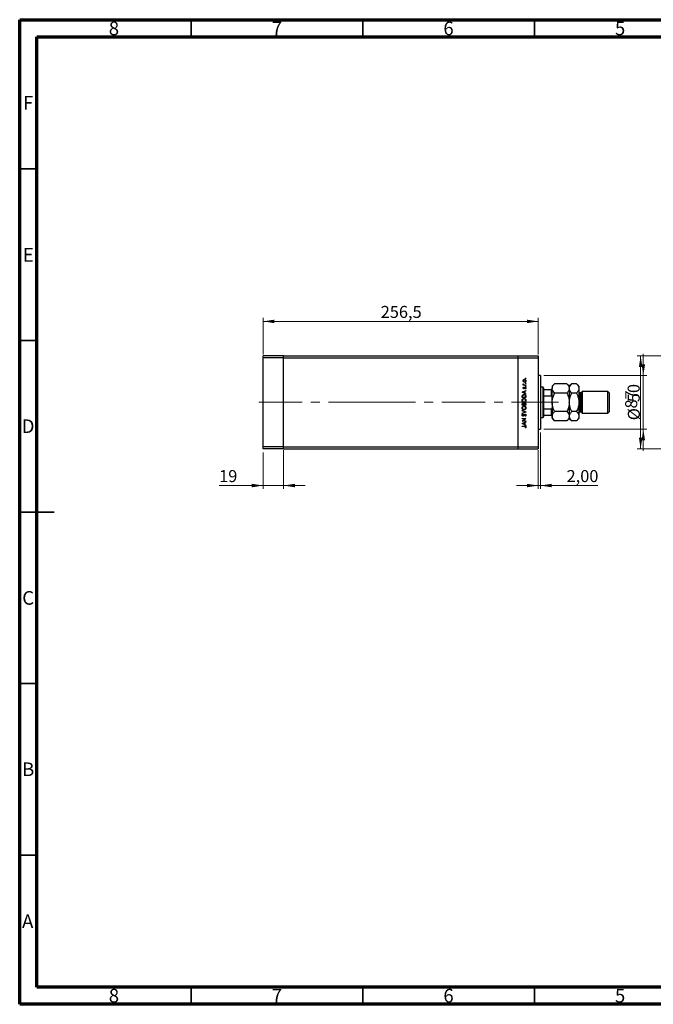
# Model space of a CAD drawing. Units: millimetres. Extents: x 15 to 432, y 5 to 292.
# Drawn here: x 15 to 200, y 5 to 292 of the extents above; entities that cross this region are included whole.
import ezdxf

# ---------------------------------------------------------------- set-up
doc = ezdxf.new("R2010")
doc.units = ezdxf.units.MM
doc.linetypes.add('CENTERX2', pattern=[20.32, 12.7, -2.54, 2.54, -2.54])
doc.styles.add('SLDTEXTSTYLE0', font='TXT', dxfattribs={"width": 0.75})
doc.dimstyles.new('SLDDIMSTYLE0', dxfattribs={"dimtxt": 3.5, "dimasz": 3.302, "dimexe": 0, "dimexo": 0.0625, "dimgap": 0.875, "dimtad": 1, "dimdec": 0, "dimlfac": 3.2, "dimrnd": 1e-09, "dimzin": 12, "dimdsep": 46, "dimtxsty": 'SLDTEXTSTYLE0', "dimsah": 1, "dimcen": 0.09, "dimadec": 0, "dimazin": 3, "dimtfac": 1, "dimtdec": 0, "dimtmove": 0, "dimatfit": 0, "dimfxl": 1, "dimfrac": 2, "dimtolj": 1, "dimtzin": 12, "dimarcsym": 0})
doc.dimstyles.new('SLDDIMSTYLE1', dxfattribs={"dimtxt": 3.5, "dimasz": 3.302, "dimexe": 0, "dimexo": 0.0625, "dimgap": 0.875, "dimtad": 1, "dimdec": 1, "dimlfac": 3.2, "dimrnd": 1e-09, "dimzin": 12, "dimdsep": 46, "dimtxsty": 'SLDTEXTSTYLE0', "dimsah": 1, "dimcen": 0.09, "dimadec": 0, "dimazin": 3, "dimtfac": 1, "dimtdec": 1, "dimtofl": 0, "dimtmove": 0, "dimatfit": 3, "dimfxl": 1, "dimfrac": 2, "dimtolj": 1, "dimtzin": 12, "dimarcsym": 0})
doc.dimstyles.new('SLDDIMSTYLE2', dxfattribs={"dimtxt": 3.5, "dimasz": 3.302, "dimexe": 0, "dimexo": 0.0625, "dimgap": 0.875, "dimtad": 1, "dimlfac": 3.2, "dimrnd": 1e-09, "dimzin": 12, "dimdsep": 46, "dimtxsty": 'SLDTEXTSTYLE0', "dimsah": 1, "dimcen": 0.09, "dimadec": 0, "dimazin": 3, "dimtfac": 1, "dimtmove": 0, "dimatfit": 0, "dimfxl": 1, "dimfrac": 2, "dimtolj": 1, "dimtzin": 12, "dimarcsym": 0})
doc.dimstyles.new('SLDDIMSTYLE3', dxfattribs={"dimtxt": 3.5, "dimasz": 3.302, "dimexe": 0, "dimexo": 0.0625, "dimgap": 0.875, "dimtad": 1, "dimdec": 0, "dimlfac": 3.2, "dimrnd": 1e-09, "dimzin": 12, "dimdsep": 46, "dimtxsty": 'SLDTEXTSTYLE0', "dimsah": 1, "dimcen": 0.09, "dimadec": 0, "dimazin": 3, "dimtfac": 1, "dimtdec": 0, "dimtofl": 0, "dimtmove": 0, "dimatfit": 3, "dimfxl": 1, "dimfrac": 2, "dimtolj": 1, "dimtzin": 12, "dimarcsym": 0})

# ---------------------------------------------------------------- blocks, each defined once
blk = doc.blocks.new('_D')
at = {"color": 7, "linetype": 'Continuous', "lineweight": 0}
for p, q in [((196.72, 188.28), (196.72, 194.63)), ((167.72, 188.28), (197.72, 188.28)), ((196.72, 172.65), (196.72, 188.28)), ((167.72, 172.65), (197.72, 172.65)), ((196.72, 172.65), (196.72, 166.3))]:
    blk.add_line(p, q, dxfattribs=at)
at = {"color": 7, "linetype": 'Continuous', "lineweight": 18}
for points in [[(196.72, 188.28), (197.23, 191.58), (196.21, 191.58)], [(196.72, 172.65), (196.21, 169.35), (197.23, 169.35)]]:
    blk.add_solid(points, dxfattribs=at)
at = {"color": 7, "linetype": 'Continuous', "lineweight": 18, "char_height": 3.5, "attachment_point": 1, "rotation": 90, "style": 'SLDTEXTSTYLE0'}
for s, insert in [('50', (192.16, 180.52)), ('%%c', (192.21, 175.24))]:
    blk.add_mtext(s, dxfattribs=dict(at, insert=insert))
blk = doc.blocks.new('_D_1')
at = {"color": 7, "linetype": 'Continuous', "lineweight": 0}
for p, q in [((85.94, 194.44), (85.94, 205.06)), ((85.94, 204.06), (166.1, 204.06)), ((166.1, 194.44), (166.1, 205.06))]:
    blk.add_line(p, q, dxfattribs=at)
at = {"color": 7, "linetype": 'Continuous', "lineweight": 18}
for points in [[(85.94, 204.06), (89.24, 203.55), (89.24, 204.57)], [(166.1, 204.06), (162.79, 204.57), (162.79, 203.55)]]:
    blk.add_solid(points, dxfattribs=at)
at = {"color": 7, "linetype": 'Continuous', "lineweight": 18, "insert": (120.2, 208.57), "char_height": 3.5, "attachment_point": 1, "style": 'SLDTEXTSTYLE0'}
blk.add_mtext('256,5', dxfattribs=at)
blk = doc.blocks.new('_D_2')
at = {"color": 7, "linetype": 'Continuous', "lineweight": 0}
for p, q in [((166.72, 171.65), (166.72, 155.21)), ((166.1, 166.5), (166.1, 155.21)), ((166.1, 156.21), (159.75, 156.21)), ((166.1, 156.21), (166.72, 156.21)), ((166.72, 156.21), (183.42, 156.21))]:
    blk.add_line(p, q, dxfattribs=at)
at = {"color": 7, "linetype": 'Continuous', "lineweight": 18}
for points in [[(166.1, 156.21), (162.79, 156.72), (162.79, 155.7)], [(166.72, 156.21), (170.02, 155.7), (170.02, 156.72)]]:
    blk.add_solid(points, dxfattribs=at)
at = {"color": 7, "linetype": 'Continuous', "lineweight": 18, "insert": (174.36, 160.72), "char_height": 3.5, "attachment_point": 1, "style": 'SLDTEXTSTYLE0'}
blk.add_mtext('2,00', dxfattribs=at)
blk = doc.blocks.new('_D_3')
at = {"color": 7, "linetype": 'Continuous', "lineweight": 0}
for p, q in [((91.88, 166.5), (91.88, 155.21)), ((85.94, 165.87), (85.94, 155.21)), ((85.94, 156.21), (73.12, 156.21)), ((85.94, 156.21), (91.88, 156.21)), ((91.88, 156.21), (98.23, 156.21))]:
    blk.add_line(p, q, dxfattribs=at)
at = {"color": 7, "linetype": 'Continuous', "lineweight": 18}
for points in [[(85.94, 156.21), (82.64, 156.72), (82.64, 155.7)], [(91.88, 156.21), (95.18, 155.7), (95.18, 156.72)]]:
    blk.add_solid(points, dxfattribs=at)
at = {"color": 7, "linetype": 'Continuous', "lineweight": 18, "insert": (73.12, 160.72), "char_height": 3.5, "attachment_point": 1, "style": 'SLDTEXTSTYLE0'}
blk.add_mtext('19', dxfattribs=at)
blk = doc.blocks.new('_D_7')
at = {"color": 7, "linetype": 'Continuous', "lineweight": 0}
for p, q in [((205.56, 194.06), (194.94, 194.06)), ((195.94, 166.87), (195.94, 194.06)), ((205.56, 166.87), (194.94, 166.87))]:
    blk.add_line(p, q, dxfattribs=at)
at = {"color": 7, "linetype": 'Continuous', "lineweight": 18}
for points in [[(195.94, 194.06), (195.43, 190.76), (196.45, 190.76)], [(195.94, 166.87), (196.45, 170.17), (195.43, 170.17)]]:
    blk.add_solid(points, dxfattribs=at)
at = {"color": 7, "linetype": 'Continuous', "lineweight": 18, "insert": (191.43, 178.66), "char_height": 3.5, "attachment_point": 1, "rotation": 90, "style": 'SLDTEXTSTYLE0'}
blk.add_mtext('87', dxfattribs=at)

msp = doc.modelspace()

# ---------------------------------------------------------------- linework, layer by layer
at = {"color": 7, "linetype": 'Continuous', "lineweight": 70}
for p, q in [((15, 5), (15, 292)), ((15, 292), (415, 292)), ((20, 10), (20, 287)), ((20, 287), (410, 287)), ((410, 10), (20, 10)), ((415, 5), (15, 5))]:
    msp.add_line(p, q, dxfattribs=at)
at = {"color": 7, "linetype": 'Continuous', "lineweight": 35}
for p, q in [((65, 287), (65, 292)), ((115, 287), (115, 292)), ((165, 287), (165, 292)), ((20, 248.5), (15, 248.5)), ((20, 198.5), (15, 198.5)), ((15, 148.5), (25, 148.5)), ((20, 148.5), (15, 148.5)), ((20, 98.5), (15, 98.5)), ((20, 48.5), (15, 48.5)), ((65, 10), (65, 5)), ((115, 10), (115, 5)), ((165, 10), (165, 5))]:
    msp.add_line(p, q, dxfattribs=at)
at = {"color": 7, "linetype": 'Continuous', "lineweight": 25}
for p, q in [((91.8775, 194.06), (85.94, 194.06)), ((85.94, 193.435), (85.94, 194.06)), ((91.8775, 193.435), (85.94, 193.435)), ((85.94, 167.4975), (85.94, 193.435)), ((91.8775, 193.435), (91.8775, 194.06)), ((91.8775, 194.06), (160.1587, 194.06)), ((91.8775, 167.4975), (91.8775, 193.435)), ((91.8775, 193.435), (160.1587, 193.435)), ((160.1587, 194.06), (166.0962, 194.06)), ((160.1587, 194.06), (160.1587, 193.435)), ((160.1587, 193.435), (160.1587, 167.4975)), ((160.1587, 193.435), (166.0962, 193.435)), ((166.0962, 194.06), (166.0962, 193.435)), ((166.0962, 193.435), (166.0962, 167.4975)), ((166.7212, 188.2788), (166.0962, 188.2788)), ((166.7212, 188.2788), (166.7212, 172.6538)), ((161.4087, 183.3989), (162.5025, 183.9038)), ((161.7032, 185.5444), (161.8209, 185.5444)), ((161.7032, 185.4462), (161.7032, 185.5444)), ((162.5025, 185.4462), (161.7032, 185.4462)), ((161.7166, 185.8248), (161.8016, 185.7709)), ((161.8029, 184.8433), (161.8715, 184.7766)), ((162.5025, 183.797), (162.1519, 183.6354)), ((162.2339, 185.5444), (162.5025, 185.5444)), ((162.4083, 184.3945), (162.3342, 184.4596)), ((162.5025, 185.5444), (162.5025, 185.4462)), ((162.5025, 183.9038), (162.5025, 183.797)), ((167.5025, 184.8413), (166.7212, 184.8413)), ((167.6587, 184.685), (167.5025, 184.8413)), ((167.5025, 176.0913), (167.5025, 184.8413)), ((167.6587, 184.685), (167.6587, 184.2162)), ((167.6587, 184.2162), (167.6587, 182.399)), ((167.6587, 184.2162), (170.0025, 184.2162)), ((170.0025, 182.399), (170.0025, 184.2162)), ((170.8839, 185.8789), (170.1587, 185.1538)), ((170.1587, 185.1538), (170.1587, 184.5257)), ((170.1587, 180.4662), (170.1587, 184.5257)), ((174.4336, 185.8789), (170.8839, 185.8789)), ((175.1587, 185.1538), (174.4336, 185.8789)), ((175.8839, 185.8789), (175.1587, 185.1538)), ((175.1587, 185.1538), (175.1587, 184.5257)), ((175.1587, 184.5257), (175.1587, 180.4662)), ((177.2461, 185.8789), (175.8839, 185.8789)), ((177.9712, 185.1538), (177.2461, 185.8789)), ((177.9712, 185.1538), (177.9712, 184.5257)), ((177.9712, 184.5257), (177.9712, 180.4662)), ((161.4087, 183.3849), (161.4087, 183.3989)), ((162.5025, 182.8661), (161.4087, 183.3849)), ((161.4087, 181.8284), (161.4087, 182.0493)), ((162.5025, 181.8284), (161.4087, 181.8284)), ((161.5209, 182.0035), (161.5209, 181.9266)), ((161.5209, 181.9266), (162.3903, 181.9266)), ((162.0398, 183.5836), (161.6219, 183.3908)), ((161.6219, 183.3908), (162.0398, 183.1928)), ((162.0398, 183.1928), (162.0398, 183.5836)), ((162.1519, 183.6354), (162.1519, 183.1395)), ((162.1519, 183.1395), (162.5025, 182.9732)), ((162.3903, 181.9266), (162.3903, 182.0521)), ((162.5025, 182.9732), (162.5025, 182.8661)), ((162.5025, 182.1674), (162.5025, 181.8284)), ((167.6587, 182.399), (167.6587, 178.5335)), ((167.6587, 182.399), (170.0025, 182.399)), ((174.4336, 183.1726), (170.8839, 183.1726)), ((177.2461, 183.1726), (175.8839, 183.1726)), ((178.5962, 183.2788), (178.2837, 183.2788)), ((178.9087, 183.5913), (178.5962, 183.2788)), ((178.5962, 183.2788), (178.5962, 177.6538)), ((186.4087, 183.5913), (178.9087, 183.5913)), ((178.9087, 183.5913), (178.9087, 177.3413)), ((186.7212, 183.2788), (186.4087, 183.5913)), ((186.4087, 177.3413), (186.4087, 183.5913)), ((186.7212, 183.2788), (186.7212, 177.6538)), ((161.4087, 179.6409), (161.4087, 179.8543)), ((162.5025, 179.6409), (161.4087, 179.6409)), ((161.4087, 178.1125), (162.5025, 177.6497)), ((161.4087, 178.0073), (161.4087, 178.1125)), ((162.2707, 177.6427), (161.4087, 178.0073)), ((161.5209, 179.8723), (161.5209, 179.7391)), ((161.5209, 179.7391), (161.8715, 179.7391)), ((161.8715, 179.7391), (161.8715, 179.805)), ((161.9837, 179.8042), (161.9837, 179.7391)), ((161.9837, 179.7391), (162.3903, 179.7391)), ((162.3903, 179.7391), (162.3903, 179.8789)), ((162.5025, 179.9367), (162.5025, 179.6409)), ((167.6587, 178.5335), (167.6587, 176.7162)), ((167.6587, 178.5335), (170.0025, 178.5335)), ((170.0025, 176.7162), (170.0025, 178.5335)), ((170.1587, 180.4662), (170.1587, 176.4068)), ((175.1587, 180.4662), (175.1587, 176.4068)), ((177.9712, 180.4662), (177.9712, 176.4068)), ((161.4087, 177.2781), (162.2707, 177.6427)), ((162.5025, 177.6357), (161.4087, 177.173)), ((161.4087, 177.173), (161.4087, 177.2781)), ((161.4087, 175.7988), (162.5025, 175.7988)), ((161.4087, 175.7006), (161.4087, 175.7988)), ((162.2696, 175.7006), (161.4087, 175.7006)), ((161.4087, 174.978), (162.2696, 175.7006)), ((161.5658, 177.0187), (161.6331, 176.93)), ((162.5025, 175.7764), (161.6436, 175.0556)), ((162.2915, 176.3877), (162.2361, 176.4802)), ((162.5025, 177.6497), (162.5025, 177.6357)), ((162.5025, 175.7988), (162.5025, 175.7764)), ((166.7212, 176.0913), (167.5025, 176.0913)), ((167.5025, 176.0913), (167.6587, 176.2475)), ((167.6587, 176.7162), (167.6587, 176.2475)), ((167.6587, 176.7162), (170.0025, 176.7162)), ((170.1587, 176.4068), (170.1587, 175.7788)), ((170.1587, 175.7788), (170.8839, 175.0536)), ((174.4336, 177.7599), (170.8839, 177.7599)), ((174.4336, 175.0536), (175.1587, 175.7788)), ((175.1587, 176.4068), (175.1587, 175.7788)), ((175.1587, 175.7788), (175.8839, 175.0536)), ((177.2461, 177.7599), (175.8839, 177.7599)), ((177.2461, 175.0536), (177.9712, 175.7788)), ((177.9712, 176.4068), (177.9712, 175.7788)), ((178.2837, 177.6538), (178.5962, 177.6538)), ((178.5962, 177.6538), (178.9087, 177.3413)), ((178.9087, 177.3413), (186.4087, 177.3413)), ((186.4087, 177.3413), (186.7212, 177.6538)), ((161.4087, 174.9574), (161.4087, 174.978)), ((162.5025, 174.9574), (161.4087, 174.9574)), ((161.4087, 174.2844), (162.5025, 174.7892)), ((161.4087, 174.2703), (161.4087, 174.2844)), ((162.5025, 173.7515), (161.4087, 174.2703)), ((161.4087, 173.5552), (162.1473, 173.5552)), ((161.4087, 173.457), (161.4087, 173.5552)), ((162.1364, 173.457), (161.4087, 173.457)), ((162.0398, 174.4691), (161.6219, 174.2763)), ((161.6219, 174.2763), (162.0398, 174.0782)), ((161.6436, 175.0556), (162.5025, 175.0556)), ((162.0398, 174.0782), (162.0398, 174.4691)), ((162.5025, 174.6825), (162.1519, 174.5208)), ((162.1519, 174.5208), (162.1519, 174.0249)), ((162.1519, 174.0249), (162.5025, 173.8586)), ((162.4043, 173.0364), (162.3202, 173.0942)), ((162.5025, 175.0556), (162.5025, 174.9574)), ((162.5025, 174.7892), (162.5025, 174.6825)), ((162.5025, 173.8586), (162.5025, 173.7515)), ((166.0962, 172.6538), (166.7212, 172.6538)), ((174.4336, 175.0536), (170.8839, 175.0536)), ((177.2461, 175.0536), (175.8839, 175.0536)), ((91.8775, 167.4975), (85.94, 167.4975)), ((85.94, 166.8725), (85.94, 167.4975)), ((91.8775, 166.8725), (85.94, 166.8725)), ((91.8775, 166.8725), (91.8775, 167.4975)), ((91.8775, 167.4975), (160.1587, 167.4975)), ((91.8775, 166.8725), (160.1587, 166.8725)), ((160.1587, 167.4975), (166.0962, 167.4975)), ((160.1587, 167.4975), (160.1587, 166.8725)), ((160.1587, 166.8725), (166.0962, 166.8725)), ((166.0962, 167.4975), (166.0962, 166.8725))]:
    msp.add_line(p, q, dxfattribs=at)
at = {"color": 8, "linetype": 'Continuous', "lineweight": 25}
msp.add_line((178.2837, 183.2788), (178.2837, 177.6538), dxfattribs=at)
at = {"color": 7, "linetype": 'CENTERX2', "lineweight": 18}
for p, q in [((117.6587, 180.4662), (83.94, 180.4662)), ((117.6587, 180.4662), (160.1587, 180.4662)), ((160.1587, 180.4662), (168.0962, 180.4662)), ((165.6587, 180.4662), (172.0025, 180.4662))]:
    msp.add_line(p, q, dxfattribs=at)
at = {"color": 7, "linetype": 'Continuous', "lineweight": 25}
for centre, start, end in [((178.2837, 183.5913), 180, 270), ((178.2837, 177.3413), 90, 180)]:
    msp.add_arc(centre, 0.3125, start, end, dxfattribs=at)
for points, knots in [([(161.6892, 186.7437), (161.696, 186.8086), (161.7082, 186.9246), (161.7864, 187.0098), (161.8209, 187.0474)], [0, 0, 0, 0, 0.55919598, 1, 1, 1, 1]), ([(161.8215, 186.4392), (161.7787, 186.4886), (161.702, 186.5769), (161.6931, 186.6927), (161.6892, 186.7437)], [0, 0, 0, 0, 0.55886562, 1, 1, 1, 1]), ([(162.1057, 187.0588), (162.059, 187.0534), (161.9655, 187.0425), (161.8625, 186.9563), (161.7975, 186.8534), (161.7907, 186.78), (161.7874, 186.7433)], [0, 0, 0, 0, 0.27959924, 0.55937795, 0.77965241, 1, 1, 1, 1]), ([(161.7874, 186.7433), (161.7931, 186.6966), (161.8045, 186.6031), (161.8918, 186.5008), (161.9955, 186.4373), (162.069, 186.431), (162.1057, 186.4278)], [0, 0, 0, 0, 0.27946831, 0.55927872, 0.77955798, 1, 1, 1, 1]), ([(161.8209, 187.0474), (161.8685, 187.0827), (161.9536, 187.1459), (162.0587, 187.1536), (162.1051, 187.157)], [0, 0, 0, 0, 0.5592165, 1, 1, 1, 1]), ([(162.1051, 187.157), (162.1658, 187.1494), (162.2874, 187.1344), (162.424, 187.0242), (162.5055, 186.8875), (162.5128, 186.7917), (162.5165, 186.7437)], [0, 0, 0, 0, 0.27952299, 0.55938435, 0.77951656, 1, 1, 1, 1]), ([(162.5165, 186.7437), (162.5104, 186.6825), (162.4981, 186.56), (162.3844, 186.4254), (162.2488, 186.3428), (162.153, 186.334), (162.1051, 186.3296)], [0, 0, 0, 0, 0.27977703, 0.55919441, 0.77959953, 1, 1, 1, 1]), ([(162.4184, 186.7433), (162.4131, 186.7896), (162.4026, 186.8823), (162.3193, 186.9872), (162.2147, 187.0481), (162.1421, 187.0552), (162.1057, 187.0588)], [0, 0, 0, 0, 0.27976627, 0.55916531, 0.7796144, 1, 1, 1, 1]), ([(162.1057, 186.4278), (162.1519, 186.4336), (162.2443, 186.4454), (162.349, 186.5288), (162.4085, 186.6342), (162.4151, 186.7069), (162.4184, 186.7433)], [0, 0, 0, 0, 0.27958771, 0.55916118, 0.77953368, 1, 1, 1, 1]), ([(162.3342, 187.4584), (162.3358, 187.4719), (162.3389, 187.4988), (162.3638, 187.5285), (162.3937, 187.5468), (162.4148, 187.5487), (162.4254, 187.5496)], [0, 0, 0, 0, 0.279646802, 0.559298803, 0.779614829, 1, 1, 1, 1]), ([(162.4254, 187.3673), (162.4119, 187.3688), (162.3849, 187.3718), (162.3554, 187.3969), (162.3369, 187.4267), (162.3351, 187.4478), (162.3342, 187.4584)], [0, 0, 0, 0, 0.27951748, 0.55932643, 0.77954412, 1, 1, 1, 1]), ([(162.4254, 187.5496), (162.4388, 187.5479), (162.4656, 187.5445), (162.4954, 187.52), (162.5135, 187.49), (162.5155, 187.469), (162.5165, 187.4584)], [0, 0, 0, 0, 0.27953897, 0.55932678, 0.77968851, 1, 1, 1, 1]), ([(162.5165, 187.4584), (162.5149, 187.445), (162.5117, 187.4181), (162.4867, 187.3887), (162.4571, 187.37), (162.436, 187.3682), (162.4254, 187.3673)], [0, 0, 0, 0, 0.27953728, 0.55905596, 0.77944245, 1, 1, 1, 1]), ([(161.6892, 185.7394), (161.6912, 185.7563), (161.6949, 185.7867), (161.71, 185.8132), (161.7166, 185.8248)], [0, 0, 0, 0, 0.55927949, 1, 1, 1, 1]), ([(161.8209, 185.5444), (161.7818, 185.5718), (161.7121, 185.6206), (161.6962, 185.7032), (161.6892, 185.7394)], [0, 0, 0, 0, 0.56138163, 1, 1, 1, 1]), ([(161.6892, 184.6386), (161.6917, 184.6611), (161.6968, 184.706), (161.7371, 184.7773), (161.778, 184.8182), (161.8029, 184.8433)], [0, 0, 0, 0, 0.279553864, 0.559732974, 1, 1, 1, 1]), ([(161.8989, 184.4366), (161.8683, 184.4395), (161.8071, 184.4453), (161.7371, 184.4986), (161.6949, 184.5665), (161.6911, 184.6146), (161.6892, 184.6386)], [0, 0, 0, 0, 0.27991131, 0.55947884, 0.77962751, 1, 1, 1, 1]), ([(161.8016, 185.7709), (161.7974, 185.762), (161.79, 185.746), (161.7882, 185.7284), (161.7874, 185.7208)], [0, 0, 0, 0, 0.56039569, 1, 1, 1, 1]), ([(161.7874, 185.7208), (161.7923, 185.6976), (161.8023, 185.6511), (161.8669, 185.5918), (161.9244, 185.5732), (161.9596, 185.5619)], [0, 0, 0, 0, 0.27837654, 0.5588111, 1, 1, 1, 1]), ([(161.8715, 184.7766), (161.8474, 184.7555), (161.8046, 184.718), (161.7926, 184.6628), (161.7874, 184.6386)], [0, 0, 0, 0, 0.56207638, 1, 1, 1, 1]), ([(161.7874, 184.6386), (161.7894, 184.6231), (161.7935, 184.5919), (161.8239, 184.5592), (161.8583, 184.538), (161.8827, 184.5358), (161.8949, 184.5348)], [0, 0, 0, 0, 0.27924042, 0.55901337, 0.77949802, 1, 1, 1, 1]), ([(162.1051, 186.3296), (162.0462, 186.3354), (161.9408, 186.3458), (161.858, 186.4106), (161.8215, 186.4392)], [0, 0, 0, 0, 0.55928508, 1, 1, 1, 1]), ([(161.8949, 184.5348), (161.9097, 184.5366), (161.9362, 184.5398), (161.9579, 184.5551), (161.9675, 184.5619)], [0, 0, 0, 0, 0.55905389, 1, 1, 1, 1]), ([(162.022, 184.4732), (162.0004, 184.4613), (161.9619, 184.4401), (161.9182, 184.4377), (161.8989, 184.4366)], [0, 0, 0, 0, 0.55958681, 1, 1, 1, 1]), ([(161.9596, 185.5619), (162.0106, 185.5554), (162.1017, 185.5439), (162.1935, 185.5442), (162.2339, 185.5444)], [0, 0, 0, 0, 0.559636042, 1, 1, 1, 1]), ([(161.9675, 184.5619), (161.9853, 184.5814), (162.0173, 184.6163), (162.0399, 184.6578), (162.0498, 184.6761)], [0, 0, 0, 0, 0.559017808, 1, 1, 1, 1]), ([(162.1311, 184.611), (162.1149, 184.5819), (162.0859, 184.5299), (162.0415, 184.4905), (162.022, 184.4732)], [0, 0, 0, 0, 0.56065905, 1, 1, 1, 1]), ([(162.0498, 184.6761), (162.0667, 184.7063), (162.0966, 184.7602), (162.1421, 184.8018), (162.162, 184.82)], [0, 0, 0, 0, 0.56064858, 1, 1, 1, 1]), ([(162.2135, 184.7322), (162.1957, 184.7112), (162.1639, 184.6738), (162.1411, 184.6302), (162.1311, 184.611)], [0, 0, 0, 0, 0.559074407, 1, 1, 1, 1]), ([(162.162, 184.82), (162.1836, 184.832), (162.2223, 184.8535), (162.2662, 184.8561), (162.2856, 184.8573)], [0, 0, 0, 0, 0.559542, 1, 1, 1, 1]), ([(162.2898, 184.7591), (162.2742, 184.7577), (162.2463, 184.7551), (162.2235, 184.7392), (162.2135, 184.7322)], [0, 0, 0, 0, 0.55960297, 1, 1, 1, 1]), ([(162.2856, 184.8573), (162.32, 184.8533), (162.3889, 184.8455), (162.4652, 184.7818), (162.5101, 184.7042), (162.5144, 184.6501), (162.5165, 184.6231)], [0, 0, 0, 0, 0.27958055, 0.55924882, 0.77951291, 1, 1, 1, 1]), ([(162.4184, 184.618), (162.4164, 184.6379), (162.4123, 184.6776), (162.3787, 184.7234), (162.3366, 184.7539), (162.3054, 184.7574), (162.2898, 184.7591)], [0, 0, 0, 0, 0.27998807, 0.55974522, 0.7799628, 1, 1, 1, 1]), ([(162.3342, 186.0422), (162.3358, 186.0556), (162.3389, 186.0825), (162.3638, 186.1122), (162.3937, 186.1305), (162.4148, 186.1324), (162.4254, 186.1333)], [0, 0, 0, 0, 0.279646802, 0.559298803, 0.779614829, 1, 1, 1, 1]), ([(162.4254, 185.951), (162.4119, 185.9525), (162.3849, 185.9555), (162.3554, 185.9806), (162.3369, 186.0104), (162.3351, 186.0316), (162.3342, 186.0422)], [0, 0, 0, 0, 0.27951748, 0.55932643, 0.77954412, 1, 1, 1, 1]), ([(162.3342, 185.1588), (162.3358, 185.1722), (162.3389, 185.1991), (162.3638, 185.2288), (162.3937, 185.2471), (162.4148, 185.249), (162.4254, 185.2499)], [0, 0, 0, 0, 0.2796468, 0.5592988, 0.77961483, 1, 1, 1, 1]), ([(162.4254, 185.0676), (162.4119, 185.0691), (162.3849, 185.0721), (162.3554, 185.0972), (162.3369, 185.127), (162.3351, 185.1482), (162.3342, 185.1588)], [0, 0, 0, 0, 0.27951748, 0.55932643, 0.77954412, 1, 1, 1, 1]), ([(162.3342, 184.4596), (162.3596, 184.4844), (162.4047, 184.5287), (162.4142, 184.5908), (162.4184, 184.618)], [0, 0, 0, 0, 0.56083312, 1, 1, 1, 1]), ([(162.5165, 184.6231), (162.5102, 184.5734), (162.4988, 184.4847), (162.436, 184.4221), (162.4083, 184.3945)], [0, 0, 0, 0, 0.55928906, 1, 1, 1, 1]), ([(162.4254, 186.1333), (162.4388, 186.1316), (162.4656, 186.1283), (162.4954, 186.1037), (162.5135, 186.0738), (162.5155, 186.0527), (162.5165, 186.0422)], [0, 0, 0, 0, 0.27953897, 0.55932678, 0.77968851, 1, 1, 1, 1]), ([(162.5165, 186.0422), (162.5149, 186.0287), (162.5117, 186.0019), (162.4867, 185.9724), (162.4571, 185.9537), (162.436, 185.9519), (162.4254, 185.951)], [0, 0, 0, 0, 0.27953728, 0.55905596, 0.77944245, 1, 1, 1, 1]), ([(162.4254, 185.2499), (162.4388, 185.2482), (162.4656, 185.2449), (162.4954, 185.2203), (162.5135, 185.1904), (162.5155, 185.1693), (162.5165, 185.1588)], [0, 0, 0, 0, 0.27953897, 0.55932678, 0.77968851, 1, 1, 1, 1]), ([(162.5165, 185.1588), (162.5149, 185.1453), (162.5117, 185.1184), (162.4867, 185.089), (162.4571, 185.0703), (162.436, 185.0685), (162.4254, 185.0676)], [0, 0, 0, 0, 0.27953728, 0.55905596, 0.77944245, 1, 1, 1, 1]), ([(170.0025, 184.2162), (170.0112, 184.2162), (170.0305, 184.2162), (170.0618, 184.2162), (170.1005, 184.2162), (170.1494, 184.2162), (170.1549, 184.2162), (170.1587, 184.2162)], [0, 0, 0, 0, 0.06015353, 0.13406922, 0.25002055, 0.473051, 1, 1, 1, 1]), ([(170.1587, 184.5257), (170.1691, 184.6434), (170.19, 184.8812), (170.3516, 185.2273), (170.5824, 185.562), (170.7831, 185.7729), (170.8839, 185.8789)], [0, 0, 0, 0, 0.2495773, 0.50436284, 0.75104628, 1, 1, 1, 1]), ([(170.8839, 183.1726), (170.7133, 183.3579), (170.4543, 183.6393), (170.2467, 184.0415), (170.1682, 184.307), (170.1612, 184.4691), (170.1587, 184.5257)], [0, 0, 0, 0, 0.43204997, 0.65592593, 0.87965028, 1, 1, 1, 1]), ([(174.4336, 185.8789), (174.6042, 185.6936), (174.8632, 185.4122), (175.0708, 185.01), (175.1493, 184.7445), (175.1563, 184.5824), (175.1587, 184.5257)], [0, 0, 0, 0, 0.43204997, 0.65592593, 0.87965028, 1, 1, 1, 1]), ([(175.1587, 184.5257), (175.1484, 184.4081), (175.1275, 184.1703), (174.9659, 183.8242), (174.7351, 183.4895), (174.5344, 183.2785), (174.4336, 183.1726)], [0, 0, 0, 0, 0.2495773, 0.50436284, 0.75104628, 1, 1, 1, 1]), ([(175.1587, 184.5257), (175.1691, 184.6434), (175.19, 184.8812), (175.3516, 185.2273), (175.5824, 185.562), (175.7831, 185.7729), (175.8839, 185.8789)], [0, 0, 0, 0, 0.2495773, 0.50436284, 0.75104628, 1, 1, 1, 1]), ([(175.8839, 183.1726), (175.7133, 183.3579), (175.4543, 183.6393), (175.2467, 184.0415), (175.1682, 184.307), (175.1612, 184.4691), (175.1587, 184.5257)], [0, 0, 0, 0, 0.43204997, 0.65592593, 0.87965028, 1, 1, 1, 1]), ([(177.2461, 185.8789), (177.4167, 185.6936), (177.6757, 185.4122), (177.8833, 185.01), (177.9618, 184.7445), (177.9688, 184.5824), (177.9712, 184.5257)], [0, 0, 0, 0, 0.43204997, 0.65592593, 0.87965028, 1, 1, 1, 1]), ([(177.9712, 184.5257), (177.9609, 184.4081), (177.94, 184.1703), (177.7784, 183.8242), (177.5476, 183.4895), (177.3469, 183.2785), (177.2461, 183.1726)], [0, 0, 0, 0, 0.2495773, 0.50436284, 0.75104628, 1, 1, 1, 1]), ([(161.3807, 181.0221), (161.3897, 181.1078), (161.4077, 181.2792), (161.5627, 181.4711), (161.7535, 181.5871), (161.8879, 181.5984), (161.9552, 181.6041)], [0, 0, 0, 0, 0.27975448, 0.55935366, 0.77958138, 1, 1, 1, 1]), ([(161.9604, 180.4542), (161.8761, 180.4643), (161.7073, 180.4846), (161.5153, 180.6344), (161.4005, 180.8232), (161.3873, 180.9558), (161.3807, 181.0221)], [0, 0, 0, 0, 0.27973866, 0.55932953, 0.77968296, 1, 1, 1, 1]), ([(161.4087, 182.0493), (161.4088, 182.115), (161.409, 182.2323), (161.4362, 182.3463), (161.4482, 182.3963)], [0, 0, 0, 0, 0.5604453, 1, 1, 1, 1]), ([(161.4482, 182.3963), (161.4752, 182.452), (161.5291, 182.5634), (161.7135, 182.6986), (161.8724, 182.7155), (161.9694, 182.7259)], [0, 0, 0, 0, 0.28028378, 0.56072191, 1, 1, 1, 1]), ([(161.955, 181.5059), (161.8855, 181.4975), (161.7467, 181.4807), (161.5961, 181.3476), (161.5089, 181.19), (161.4982, 181.0813), (161.4929, 181.027)], [0, 0, 0, 0, 0.27946578, 0.5588658, 0.77951133, 1, 1, 1, 1]), ([(161.4929, 181.027), (161.5019, 180.9579), (161.5198, 180.8198), (161.6416, 180.6618), (161.7966, 180.5673), (161.9055, 180.5573), (161.96, 180.5524)], [0, 0, 0, 0, 0.27962623, 0.55935685, 0.77963384, 1, 1, 1, 1]), ([(161.5516, 182.3396), (161.5406, 182.2773), (161.5211, 182.1661), (161.521, 182.0532), (161.5209, 182.0035)], [0, 0, 0, 0, 0.55954211, 1, 1, 1, 1]), ([(161.9692, 182.6277), (161.918, 182.6241), (161.8158, 182.617), (161.6867, 182.5495), (161.5949, 182.4525), (161.566, 182.3772), (161.5516, 182.3396)], [0, 0, 0, 0, 0.280179467, 0.559770765, 0.779797364, 1, 1, 1, 1]), ([(162.4184, 181.027), (162.4105, 181.0964), (162.3947, 181.2353), (162.2748, 181.3961), (162.1189, 181.4909), (162.0096, 181.5009), (161.955, 181.5059)], [0, 0, 0, 0, 0.27983296, 0.55938361, 0.77965198, 1, 1, 1, 1]), ([(161.9552, 181.6041), (162.04, 181.5944), (162.2098, 181.5752), (162.3981, 181.4196), (162.5135, 181.2309), (162.5248, 181.0976), (162.5305, 181.0309)], [0, 0, 0, 0, 0.27963172, 0.55933655, 0.77959634, 1, 1, 1, 1]), ([(161.96, 180.5524), (162.0289, 180.5608), (162.1668, 180.5775), (162.3155, 180.7097), (162.405, 180.8646), (162.4139, 180.9728), (162.4184, 181.027)], [0, 0, 0, 0, 0.27941597, 0.55907651, 0.77947804, 1, 1, 1, 1]), ([(162.5305, 181.0309), (162.5212, 180.9461), (162.5025, 180.7766), (162.3476, 180.5883), (162.1601, 180.4718), (162.027, 180.4601), (161.9604, 180.4542)], [0, 0, 0, 0, 0.27966986, 0.55937252, 0.77963372, 1, 1, 1, 1]), ([(162.3625, 182.3648), (162.3434, 182.4085), (162.3052, 182.4958), (162.167, 182.6062), (162.0442, 182.6195), (161.9692, 182.6277)], [0, 0, 0, 0, 0.28054525, 0.5609871, 1, 1, 1, 1]), ([(161.9694, 182.7259), (162.0516, 182.718), (162.2156, 182.7022), (162.4112, 182.5602), (162.4966, 182.3611), (162.5005, 182.2321), (162.5025, 182.1674)], [0, 0, 0, 0, 0.28015583, 0.55926992, 0.77884163, 1, 1, 1, 1]), ([(162.3903, 182.0521), (162.3905, 182.1111), (162.3908, 182.2162), (162.3711, 182.3194), (162.3625, 182.3648)], [0, 0, 0, 0, 0.56042624, 1, 1, 1, 1]), ([(170.1587, 182.0287), (170.1555, 182.0983), (170.1512, 182.1902), (170.1126, 182.3039), (170.0811, 182.3588), (170.0416, 182.3901), (170.0185, 182.3984), (170.0052, 182.3989), (170.0025, 182.399)], [0, 0, 0, 0, 0.479949942, 0.634077413, 0.834792373, 0.907551126, 0.981015129, 1, 1, 1, 1]), ([(170.1587, 180.4662), (170.1588, 180.4811), (170.1599, 180.8401), (170.2499, 181.5575), (170.5373, 182.4436), (170.7875, 182.9698), (170.8839, 183.1726)], [0, 0, 0, 0, 0.01577176, 0.38130248, 0.76155042, 1, 1, 1, 1]), ([(174.4336, 183.1726), (174.5432, 182.9393), (174.7957, 182.4019), (175.0897, 181.4985), (175.1355, 180.8141), (175.1587, 180.4662)], [0, 0, 0, 0, 0.273851888, 0.63099265, 1, 1, 1, 1]), ([(175.1587, 180.4662), (175.159, 180.4992), (175.1614, 180.8672), (175.258, 181.5824), (175.5406, 182.4506), (175.7869, 182.9687), (175.8839, 183.1726)], [0, 0, 0, 0, 0.03496204, 0.39092983, 0.7602862, 1, 1, 1, 1]), ([(177.2461, 183.1726), (177.3703, 182.9062), (177.6293, 182.3509), (177.9094, 181.4436), (177.9504, 180.7953), (177.9712, 180.4662)], [0, 0, 0, 0, 0.31218306, 0.65087131, 1, 1, 1, 1]), ([(161.3807, 178.8346), (161.3897, 178.9203), (161.4077, 179.0917), (161.5627, 179.2836), (161.7535, 179.3996), (161.8879, 179.4109), (161.9552, 179.4166)], [0, 0, 0, 0, 0.27975448, 0.55935366, 0.77958138, 1, 1, 1, 1]), ([(161.9604, 178.2667), (161.8761, 178.2768), (161.7073, 178.2971), (161.5153, 178.4469), (161.4005, 178.6357), (161.3873, 178.7683), (161.3807, 178.8346)], [0, 0, 0, 0, 0.27973866, 0.55932953, 0.77968296, 1, 1, 1, 1]), ([(161.4087, 179.8543), (161.4097, 179.9012), (161.4117, 179.9944), (161.4675, 180.1177), (161.5697, 180.1895), (161.6431, 180.1977), (161.6798, 180.2018)], [0, 0, 0, 0, 0.28131745, 0.55992195, 0.77993453, 1, 1, 1, 1]), ([(161.955, 179.3184), (161.8855, 179.31), (161.7467, 179.2932), (161.5961, 179.1601), (161.5089, 179.0025), (161.4982, 178.8938), (161.4929, 178.8395)], [0, 0, 0, 0, 0.27946578, 0.5588658, 0.77951133, 1, 1, 1, 1]), ([(161.4929, 178.8395), (161.5019, 178.7704), (161.5198, 178.6323), (161.6416, 178.4743), (161.7966, 178.3798), (161.9055, 178.3698), (161.96, 178.3649)], [0, 0, 0, 0, 0.27962623, 0.55935685, 0.77963384, 1, 1, 1, 1]), ([(161.6817, 180.1037), (161.6548, 180.1005), (161.6143, 180.0958), (161.5725, 180.0612), (161.5258, 179.9958), (161.5231, 179.9271), (161.5209, 179.8723)], [0, 0, 0, 0, 0.24929989, 0.37493831, 0.50065197, 1, 1, 1, 1]), ([(161.6798, 180.2018), (161.7056, 180.2), (161.7572, 180.1962), (161.8451, 180.1604), (161.8869, 180.1076), (161.9125, 180.0754)], [0, 0, 0, 0, 0.280876631, 0.561474064, 1, 1, 1, 1]), ([(161.8715, 179.805), (161.8714, 179.8738), (161.8713, 179.9599), (161.8157, 180.0444), (161.7778, 180.0775), (161.7318, 180.0996), (161.6984, 180.1023), (161.6817, 180.1037)], [0, 0, 0, 0, 0.49864315, 0.62407153, 0.74944498, 0.87474526, 1, 1, 1, 1]), ([(161.9125, 180.0754), (161.9257, 180.1082), (161.9522, 180.1737), (162.0254, 180.2427), (162.1091, 180.2801), (162.1644, 180.284), (162.192, 180.286)], [0, 0, 0, 0, 0.28037965, 0.5596164, 0.77974129, 1, 1, 1, 1]), ([(162.4184, 178.8395), (162.4105, 178.9089), (162.3947, 179.0478), (162.2748, 179.2086), (162.1189, 179.3034), (162.0096, 179.3134), (161.955, 179.3184)], [0, 0, 0, 0, 0.27983296, 0.55938361, 0.77965198, 1, 1, 1, 1]), ([(161.9552, 179.4166), (162.04, 179.4069), (162.2098, 179.3877), (162.3981, 179.2321), (162.5135, 179.0434), (162.5248, 178.9101), (162.5305, 178.8434)], [0, 0, 0, 0, 0.27963172, 0.55933655, 0.77959634, 1, 1, 1, 1]), ([(161.96, 178.3649), (162.0289, 178.3733), (162.1668, 178.39), (162.3155, 178.5222), (162.405, 178.6771), (162.4139, 178.7853), (162.4184, 178.8395)], [0, 0, 0, 0, 0.27941597, 0.55907651, 0.77947804, 1, 1, 1, 1]), ([(162.5305, 178.8434), (162.5212, 178.7586), (162.5025, 178.5891), (162.3476, 178.4008), (162.1601, 178.2843), (162.027, 178.2726), (161.9604, 178.2667)], [0, 0, 0, 0, 0.27966986, 0.55937252, 0.77963372, 1, 1, 1, 1]), ([(161.9966, 180.0088), (161.9919, 179.9708), (161.9835, 179.9028), (161.9836, 179.8343), (161.9837, 179.8042)], [0, 0, 0, 0, 0.55973438, 1, 1, 1, 1]), ([(162.192, 180.1878), (162.1652, 180.1845), (162.1116, 180.1779), (162.0335, 180.1147), (162.0106, 180.0489), (161.9966, 180.0088)], [0, 0, 0, 0, 0.2799877, 0.56043166, 1, 1, 1, 1]), ([(162.192, 180.286), (162.241, 180.2795), (162.3391, 180.2664), (162.4433, 180.1682), (162.4959, 180.0522), (162.5003, 179.9753), (162.5025, 179.9367)], [0, 0, 0, 0, 0.279152684, 0.558619178, 0.779042313, 1, 1, 1, 1]), ([(162.3903, 179.8789), (162.3902, 179.9503), (162.39, 180.0574), (162.3064, 180.1521), (162.2439, 180.1833), (162.2093, 180.1863), (162.192, 180.1878)], [0, 0, 0, 0, 0.49936975, 0.74877172, 0.87440518, 1, 1, 1, 1]), ([(170.0025, 178.5335), (170.0112, 178.5345), (170.0305, 178.5367), (170.0618, 178.5564), (170.1005, 178.6021), (170.1494, 178.719), (170.1549, 178.8275), (170.1587, 178.9037)], [0, 0, 0, 0, 0.06015353, 0.13406922, 0.25002055, 0.473051, 1, 1, 1, 1]), ([(170.8839, 177.7599), (170.7743, 177.9932), (170.5218, 178.5306), (170.2278, 179.434), (170.182, 180.1184), (170.1587, 180.4662)], [0, 0, 0, 0, 0.273851888, 0.63099265, 1, 1, 1, 1]), ([(175.1587, 180.4662), (175.1587, 180.4514), (175.1576, 180.0924), (175.0676, 179.375), (174.7802, 178.4889), (174.53, 177.9627), (174.4336, 177.7599)], [0, 0, 0, 0, 0.01577176, 0.38130248, 0.76155042, 1, 1, 1, 1]), ([(175.8839, 177.7599), (175.7597, 178.0263), (175.5007, 178.5816), (175.2206, 179.4889), (175.1796, 180.1372), (175.1587, 180.4662)], [0, 0, 0, 0, 0.31218306, 0.65087131, 1, 1, 1, 1]), ([(177.9712, 180.4662), (177.971, 180.4333), (177.9686, 180.0653), (177.872, 179.3501), (177.5894, 178.4819), (177.3431, 177.9638), (177.2461, 177.7599)], [0, 0, 0, 0, 0.03496204, 0.39092983, 0.7602862, 1, 1, 1, 1]), ([(161.3807, 176.7273), (161.384, 176.761), (161.3906, 176.8283), (161.4549, 176.9338), (161.5238, 176.9865), (161.5658, 177.0187)], [0, 0, 0, 0, 0.27976241, 0.55950038, 1, 1, 1, 1]), ([(161.636, 176.4578), (161.5972, 176.4626), (161.5196, 176.4722), (161.4351, 176.5467), (161.3886, 176.6361), (161.3833, 176.6969), (161.3807, 176.7273)], [0, 0, 0, 0, 0.27949688, 0.55876897, 0.77938702, 1, 1, 1, 1]), ([(161.6331, 176.93), (161.5934, 176.8991), (161.5382, 176.856), (161.4974, 176.775), (161.4944, 176.7359), (161.4929, 176.7164)], [0, 0, 0, 0, 0.55983499, 0.77984754, 1, 1, 1, 1]), ([(161.4929, 176.7164), (161.4946, 176.6942), (161.498, 176.6498), (161.5321, 176.5964), (161.579, 176.5614), (161.6139, 176.5578), (161.6314, 176.556)], [0, 0, 0, 0, 0.28027427, 0.55993139, 0.77992008, 1, 1, 1, 1]), ([(161.6314, 176.556), (161.6466, 176.5573), (161.6771, 176.56), (161.7275, 176.5834), (161.7555, 176.6111), (161.7727, 176.6281)], [0, 0, 0, 0, 0.27983529, 0.55980262, 1, 1, 1, 1]), ([(161.8025, 176.519), (161.7741, 176.4997), (161.7234, 176.4653), (161.6627, 176.4601), (161.636, 176.4578)], [0, 0, 0, 0, 0.55984046, 1, 1, 1, 1]), ([(161.7727, 176.6281), (161.7936, 176.6551), (161.831, 176.7032), (161.8661, 176.7531), (161.8816, 176.7751)], [0, 0, 0, 0, 0.55990578, 1, 1, 1, 1]), ([(161.9512, 176.6982), (161.9261, 176.6625), (161.8812, 176.5988), (161.8265, 176.5433), (161.8025, 176.519)], [0, 0, 0, 0, 0.56041496, 1, 1, 1, 1]), ([(161.8816, 176.7751), (161.9323, 176.8436), (162.0031, 176.9392), (162.1347, 177.0205), (162.2013, 177.0287), (162.2345, 177.0328)], [0, 0, 0, 0, 0.5601154, 0.78028375, 1, 1, 1, 1]), ([(162.1256, 176.8954), (162.0896, 176.8617), (162.0252, 176.8014), (161.9738, 176.7298), (161.9512, 176.6982)], [0, 0, 0, 0, 0.55950017, 1, 1, 1, 1]), ([(162.233, 176.9346), (162.2112, 176.9319), (162.1722, 176.9271), (162.1399, 176.9051), (162.1256, 176.8954)], [0, 0, 0, 0, 0.55899022, 1, 1, 1, 1]), ([(162.4184, 176.7203), (162.4154, 176.7497), (162.4095, 176.8085), (162.3653, 176.8803), (162.3023, 176.9259), (162.2561, 176.9317), (162.233, 176.9346)], [0, 0, 0, 0, 0.28025531, 0.56010905, 0.78008021, 1, 1, 1, 1]), ([(162.2345, 177.0328), (162.2793, 177.0266), (162.3688, 177.0143), (162.4644, 176.9271), (162.522, 176.8259), (162.5277, 176.7555), (162.5305, 176.7203)], [0, 0, 0, 0, 0.27918245, 0.55907267, 0.77943642, 1, 1, 1, 1]), ([(162.2361, 176.4802), (162.286, 176.5127), (162.3557, 176.558), (162.4111, 176.6507), (162.4159, 176.6971), (162.4184, 176.7203)], [0, 0, 0, 0, 0.55932064, 0.77978172, 1, 1, 1, 1]), ([(162.5305, 176.7203), (162.5265, 176.6799), (162.5184, 176.5989), (162.4359, 176.4743), (162.3463, 176.4206), (162.2915, 176.3877)], [0, 0, 0, 0, 0.27987469, 0.55969122, 1, 1, 1, 1]), ([(170.1587, 176.7162), (170.1555, 176.7162), (170.1512, 176.7162), (170.1126, 176.7162), (170.0811, 176.7162), (170.0416, 176.7162), (170.0185, 176.7162), (170.0052, 176.7162), (170.0025, 176.7162)], [0, 0, 0, 0, 0.479949942, 0.634077413, 0.834792373, 0.907551126, 0.981015129, 1, 1, 1, 1]), ([(170.1587, 176.4068), (170.1691, 176.5244), (170.19, 176.7622), (170.3516, 177.1083), (170.5824, 177.443), (170.7831, 177.654), (170.8839, 177.7599)], [0, 0, 0, 0, 0.2495773, 0.50436284, 0.75104628, 1, 1, 1, 1]), ([(170.8839, 175.0536), (170.7133, 175.2389), (170.4543, 175.5203), (170.2467, 175.9225), (170.1682, 176.188), (170.1612, 176.3501), (170.1587, 176.4068)], [0, 0, 0, 0, 0.43204997, 0.65592593, 0.87965028, 1, 1, 1, 1]), ([(174.4336, 177.7599), (174.6042, 177.5746), (174.8632, 177.2932), (175.0708, 176.891), (175.1493, 176.6255), (175.1563, 176.4634), (175.1587, 176.4068)], [0, 0, 0, 0, 0.43204997, 0.65592593, 0.87965028, 1, 1, 1, 1]), ([(175.1587, 176.4068), (175.1484, 176.2891), (175.1275, 176.0513), (174.9659, 175.7052), (174.7351, 175.3705), (174.5344, 175.1596), (174.4336, 175.0536)], [0, 0, 0, 0, 0.2495773, 0.50436284, 0.75104628, 1, 1, 1, 1]), ([(175.1587, 176.4068), (175.1691, 176.5244), (175.19, 176.7622), (175.3516, 177.1083), (175.5824, 177.443), (175.7831, 177.654), (175.8839, 177.7599)], [0, 0, 0, 0, 0.2495773, 0.50436284, 0.75104628, 1, 1, 1, 1]), ([(175.8839, 175.0536), (175.7133, 175.2389), (175.4543, 175.5203), (175.2467, 175.9225), (175.1682, 176.188), (175.1612, 176.3501), (175.1587, 176.4068)], [0, 0, 0, 0, 0.43204997, 0.65592593, 0.87965028, 1, 1, 1, 1]), ([(177.2461, 177.7599), (177.4167, 177.5746), (177.6757, 177.2932), (177.8833, 176.891), (177.9618, 176.6255), (177.9688, 176.4634), (177.9712, 176.4068)], [0, 0, 0, 0, 0.43204997, 0.65592593, 0.87965028, 1, 1, 1, 1]), ([(177.9712, 176.4068), (177.9609, 176.2891), (177.94, 176.0513), (177.7784, 175.7052), (177.5476, 175.3705), (177.3469, 175.1596), (177.2461, 175.0536)], [0, 0, 0, 0, 0.2495773, 0.50436284, 0.75104628, 1, 1, 1, 1]), ([(162.4184, 173.3056), (162.417, 173.3208), (162.4141, 173.3511), (162.3915, 173.3916), (162.3588, 173.4238), (162.2754, 173.4628), (162.1982, 173.4596), (162.1364, 173.457)], [0, 0, 0, 0, 0.12495265, 0.24987288, 0.37482405, 0.49987445, 1, 1, 1, 1]), ([(162.1473, 173.5552), (162.1912, 173.5545), (162.2787, 173.5532), (162.3913, 173.5359), (162.4631, 173.4828), (162.5184, 173.412), (162.5257, 173.3448), (162.5305, 173.3002)], [0, 0, 0, 0, 0.251097446, 0.500747908, 0.625993729, 0.751259245, 1, 1, 1, 1]), ([(162.3202, 173.0942), (162.3374, 173.1193), (162.368, 173.164), (162.392, 173.2126), (162.4026, 173.234)], [0, 0, 0, 0, 0.56008955, 1, 1, 1, 1]), ([(162.4026, 173.234), (162.4075, 173.2469), (162.4164, 173.2701), (162.4178, 173.2948), (162.4184, 173.3056)], [0, 0, 0, 0, 0.55990011, 1, 1, 1, 1]), ([(162.5305, 173.3002), (162.5207, 173.2443), (162.5029, 173.144), (162.4346, 173.0694), (162.4043, 173.0364)], [0, 0, 0, 0, 0.5575179, 1, 1, 1, 1])]:
    msp.add_open_spline(points, degree=3, knots=knots, dxfattribs=at)

# ---------------------------------------------------------------- texts
at = {"color": 7, "linetype": 'Continuous', "lineweight": 0, "char_height": 3.9688, "attachment_point": 2, "style": 'SLDTEXTSTYLE0'}
for s, insert in [('8', (42.46, 291.4462)), ('7', (89.96, 291.4462)), ('6', (139.96, 291.4462)), ('5', (189.96, 291.4462)), ('F', (17.4577, 269.7458)), ('E', (17.5078, 225.4462)), ('D', (17.4527, 175.4958)), ('C', (17.4587, 125.4462)), ('B', (17.4706, 75.4958)), ('A', (17.3397, 31.1962)), ('8', (42.46, 9.4958)), ('7', (89.96, 9.4958)), ('6', (139.96, 9.4958)), ('5', (189.96, 9.4958))]:
    msp.add_mtext(s, dxfattribs=dict(at, insert=insert))

# ---------------------------------------------------------------- dimensions: what is measured, and where the dimension line sits
at = {"color": 7, "linetype": 'Continuous', "lineweight": 18}
for base, p1, p2, dimstyle, picture, middle in [((166.0962, 204.06), (85.94, 193.435), (166.0962, 193.435), 'SLDDIMSTYLE1', '_D_1', (126.0181, 204.06)), ((166.7212, 156.2127), (166.0962, 167.4975), (166.7212, 172.6538), 'SLDDIMSTYLE2', '_D_2', (178.89, 156.2127)), ((91.8775, 156.2127), (85.94, 166.8725), (91.8775, 167.4975), 'SLDDIMSTYLE0', '_D_3', (75.7108, 156.2127))]:
    dim = msp.add_linear_dim(base=base, p1=p1, p2=p2, dimstyle=dimstyle, dxfattribs=at)
    dim.commit()
    dim.dimension.update_dxf_attribs({"geometry": picture, "text_midpoint": middle, "dimtype": 160})
dim = msp.add_linear_dim(base=(196.7212, 188.2788), p1=(166.7212, 172.6538), p2=(166.7212, 188.2788), angle=90, text='%%c<>', dimstyle='SLDDIMSTYLE0', dxfattribs=at)
dim.commit()
dim.dimension.update_dxf_attribs({"geometry": '_D', "text_midpoint": (196.7212, 180.4662), "dimtype": 160})
dim = msp.add_linear_dim(base=(195.94, 194.06), p1=(206.565, 166.8725), p2=(206.565, 194.06), angle=90, dimstyle='SLDDIMSTYLE3', dxfattribs=at)
dim.commit()
dim.dimension.update_dxf_attribs({"geometry": '_D_7', "text_midpoint": (195.94, 181.2489), "dimtype": 160})

doc.saveas('drawing.dxf')
